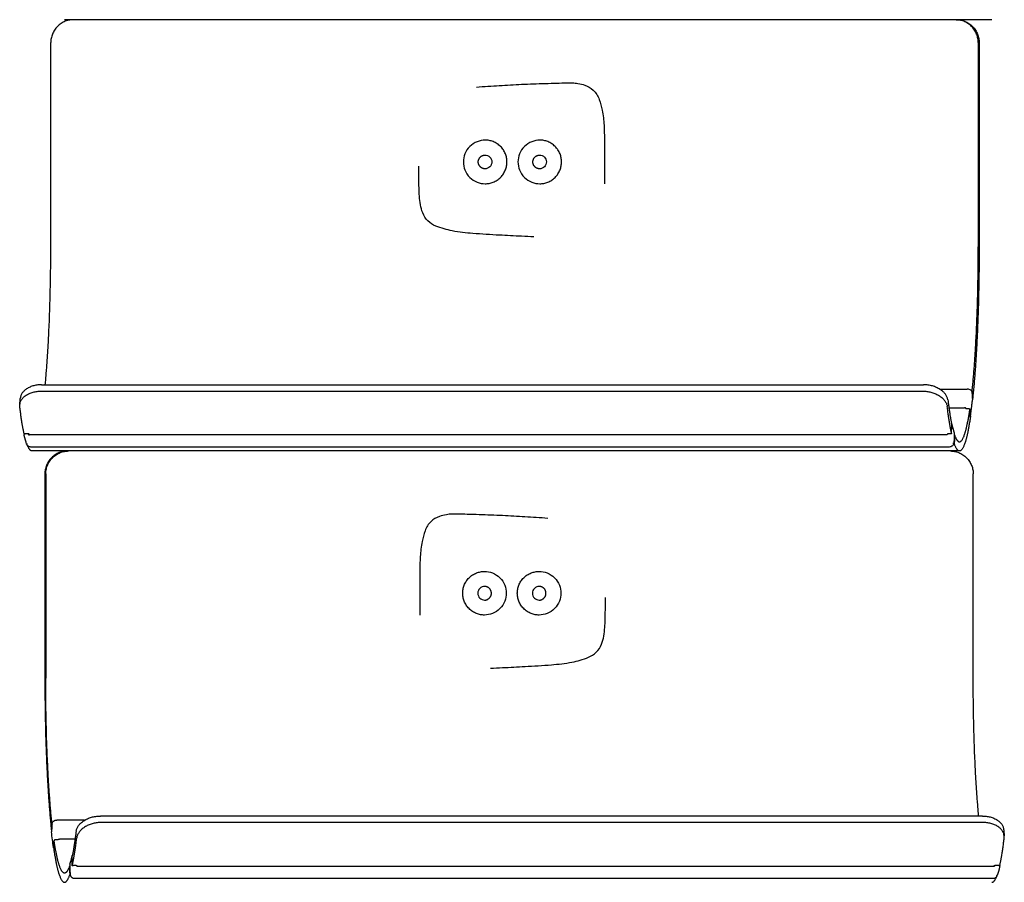
# Model space of a CAD drawing. Units: millimetres. Extents: x 3424 to 8607, y 889 to 3717.
# Drawn here: x 3424 to 3639, y 1680 to 1868 of the extents above; entities that cross this region are included whole.
import ezdxf

# ---------------------------------------------------------------- set-up
doc = ezdxf.new("R2010")
doc.units = ezdxf.units.MM
doc.layers.add('Make2D$Visibile$Curve', color=7, linetype='Continuous', true_color=0x000000)

msp = doc.modelspace()

# ---------------------------------------------------------------- linework, layer by layer
at = {"layer": 'Make2D$Visibile$Curve'}
for points, weights in [([(3435.77, 1867.83), (3430.8, 1867.83), (3430.8, 1862.83)], [1, 0.707106781187, 1]), ([(3632.86, 1862.83), (3632.86, 1867.83), (3627.88, 1867.83)], [1, 0.707106781186, 1]), ([(3628.07, 1867.83), (3633.05, 1867.83), (3633.05, 1862.83)], [1, 0.707106781186, 1]), ([(3533.1, 1838.98), (3533.1, 1838.98), (3533.09, 1838.98)], [0.874939702159, 0.874949724581, 0.8749597517]), ([(3429.6, 1788.28), (3430.8, 1800.73), (3430.8, 1818.33)], [0.924600855365, 0.888384244384, 1]), ([(3631.53, 1786.96), (3632.86, 1799.6), (3632.86, 1818.33)], [0.929166288288, 0.882076654457, 1]), ([(3633.05, 1818.33), (3633.05, 1798.62), (3631.64, 1785.37)], [1, 0.881528978191, 0.929607248268]), ([(3630.44, 1787.39), (3630.43, 1787.39), (3630.43, 1787.34)], [0.842707040403, 0.858894264275, 1]), ([(3626.24, 1784.95), (3626.63, 1781.7), (3627.1, 1779.55)], [0.968488657709, 0.94058699634, 0.927440797862]), ([(3631.19, 1781.62), (3631.4, 1783.17), (3631.6, 1784.96)], [0.999865204165, 0.998114684135, 0.999865068238]), ([(3631.48, 1786.57), (3631.48, 1786.56), (3631.48, 1786.55)], [0.955252424903, 0.975592231765, 1]), ([(3425, 1777.55), (3424.48, 1779.89), (3424.04, 1783.53)], [0.926428948908, 0.939767773892, 0.969734108787]), ([(3627.03, 1777.67), (3626.53, 1779.98), (3626.1, 1783.53)], [0.927116369426, 0.940527917958, 0.969734108787]), ([(3629.87, 1783.18), (3629.86, 1783.18), (3629.85, 1783.26)], [0.865428131622, 0.833342193338, 1]), ([(3627.14, 1779.32), (3627.13, 1779.35), (3627.09, 1779.37)], [1, 0.87849203814, 0.857800236212]), ([(3425.19, 1777.52), (3425.01, 1777.52), (3425.01, 1777.45)], [1, 0.728004414755, 0.961186777624]), ([(3425.01, 1777.45), (3425.01, 1777.45), (3425.01, 1777.45)], [0.961186777624, 0.979102363484, 1]), ([(3426.03, 1777.36), (3426.01, 1777.45), (3425.99, 1777.55)], [0.999661828643, 0.99981604024, 1]), ([(3426.2, 1777.46), (3426.19, 1777.46), (3426.18, 1777.33)], [0.882875673906, 0.772423043361, 1]), ([(3625.85, 1777.33), (3625.86, 1777.46), (3625.87, 1777.46)], [1, 0.772424309852, 0.882876387905]), ([(3625.87, 1777.46), (3625.87, 1777.46), (3625.88, 1777.44)], [0.882876387905, 0.921147049554, 1]), ([(3626.09, 1777.43), (3626.09, 1777.42), (3626.09, 1777.4)], [0.999783565905, 0.999760875107, 0.999738743251]), ([(3627.69, 1777.33), (3628.22, 1775.83), (3628.77, 1775.83)], [0.91684383299, 0.912579391193, 0.924617775332]), ([(3426.71, 1773.83), (3426.13, 1773.83), (3425.57, 1775.44)], [0.924617775332, 0.912403902518, 0.916971626547]), ([(3628.77, 1773.83), (3628.19, 1773.83), (3627.63, 1775.44)], [0.924617775332, 0.912403902519, 0.916971626547]), ([(3434.49, 1773.83), (3429.51, 1773.83), (3429.51, 1768.83)], [1, 0.707106781186, 1]), ([(3429.7, 1768.83), (3429.7, 1773.83), (3434.68, 1773.83)], [1, 0.707106781186, 1]), ([(3626.78, 1773.83), (3631.76, 1773.83), (3631.76, 1768.83)], [1, 0.707106781187, 1]), ([(3529.52, 1744.99), (3529.52, 1744.99), (3529.52, 1744.99)], [0.874939702159, 0.874949724581, 0.8749597517]), ([(3429.51, 1724.33), (3429.51, 1704.62), (3430.91, 1691.37)], [1, 0.881528978191, 0.929607248268]), ([(3431.03, 1692.96), (3429.7, 1705.6), (3429.7, 1724.33)], [0.929166288288, 0.882076654457, 1]), ([(3632.96, 1694.28), (3631.76, 1706.73), (3631.76, 1724.33)], [0.924600855365, 0.888384244384, 1]), ([(3431.08, 1692.57), (3431.07, 1692.56), (3431.07, 1692.56)], [0.99514085123, 0.997549930638, 1]), ([(3431.07, 1692.56), (3431.07, 1692.56), (3431.07, 1692.55)], [0.982133132501, 0.990776082743, 1]), ([(3432.12, 1693.39), (3432.12, 1693.39), (3432.12, 1693.39)], [0.841152524838, 0.84167675589, 0.842707040403]), ([(3432.12, 1693.39), (3432.12, 1693.39), (3432.13, 1693.34)], [0.842707040403, 0.858894264275, 1]), ([(3432.13, 1693.35), (3432.13, 1693.35), (3432.13, 1693.35)], [1, 0.999972728218, 0.999945461514]), ([(3430.96, 1690.97), (3430.95, 1690.91), (3430.96, 1690.86)], [1, 0.971166446867, 0.948009869046]), ([(3436.32, 1690.95), (3435.92, 1687.7), (3435.46, 1685.55)], [0.968488657709, 0.94058699634, 0.927440797862]), ([(3435.53, 1683.67), (3436.03, 1685.98), (3436.46, 1689.53)], [0.927116369426, 0.940527917958, 0.969734108787]), ([(3637.56, 1683.55), (3638.08, 1685.89), (3638.52, 1689.53)], [0.926428948908, 0.939767773892, 0.969734108787]), ([(3431.37, 1687.62), (3431.37, 1687.57), (3431.43, 1687.54)], [1, 0.8582078746, 0.853701321109]), ([(3434.87, 1683.33), (3434.34, 1681.83), (3433.79, 1681.83)], [0.91684383299, 0.912579391193, 0.924617775332]), ([(3435.49, 1683.45), (3435.5, 1683.52), (3435.7, 1683.52)], [1, 0.707106776848, 1]), ([(3436.47, 1683.43), (3436.47, 1683.42), (3436.47, 1683.4)], [0.999783565905, 0.999760875107, 0.999738743251]), ([(3636.35, 1683.44), (3636.35, 1683.46), (3636.36, 1683.46)], [1, 0.92112337248, 0.882853175148]), ([(3636.36, 1683.46), (3636.37, 1683.46), (3636.38, 1683.33)], [0.882853175148, 0.772446225231, 1]), ([(3636.53, 1683.41), (3636.55, 1683.48), (3636.57, 1683.55)], [0.999744176989, 0.999863953458, 1]), ([(3637.36, 1683.52), (3637.54, 1683.52), (3637.55, 1683.45)], [1, 0.728004414754, 0.961186777625]), ([(3637.55, 1683.45), (3637.55, 1683.45), (3637.55, 1683.45)], [0.961186777625, 0.979102363485, 1]), ([(3433.79, 1679.83), (3434.37, 1679.83), (3434.93, 1681.44)], [0.924617775332, 0.912403902519, 0.916971626547]), ([(3635.85, 1679.83), (3636.43, 1679.83), (3636.99, 1681.44)], [0.924617775332, 0.912403902518, 0.916971626547])]:
    msp.add_rational_spline(points, weights, degree=2, dxfattribs=at)
for points, degree in [([(3635.85, 1867.83), (3534.82, 1867.83), (3433.79, 1867.83)], 2), ([(3430.8, 1818.33), (3430.8, 1833.16), (3430.8, 1848), (3430.8, 1862.83)], 3), ([(3632.86, 1862.83), (3632.86, 1848), (3632.86, 1833.16), (3632.86, 1818.33)], 3), ([(3633.05, 1862.83), (3633.05, 1848), (3633.05, 1833.16), (3633.05, 1818.33)], 3), ([(3633.05, 1818.33), (3632.95, 1818.33), (3632.86, 1818.33)], 2), ([(3428.66, 1786.87), (3524.71, 1786.87), (3620.76, 1786.87)], 2), ([(3428.8, 1788.28), (3524.85, 1788.28), (3620.9, 1788.28)], 2), ([(3624.39, 1787.34), (3627.41, 1787.34), (3630.43, 1787.34)], 2), ([(3424.04, 1783.96), (3424.11, 1784.67), (3424.17, 1785.38)], 2), ([(3424.04, 1783.53), (3424.11, 1784.24), (3424.18, 1784.95)], 2), ([(3631.48, 1786.55), (3631.54, 1785.76), (3631.6, 1784.96)], 2), ([(3629.87, 1783.18), (3628.17, 1783.18), (3626.47, 1783.18)], 2), ([(3630.35, 1783.07), (3630.55, 1783.07), (3630.75, 1783.07)], 2), ([(3631.14, 1781.31), (3631.09, 1782.11), (3631.03, 1782.9)], 2), ([(3631.19, 1781.49), (3631.18, 1781.43), (3631.17, 1781.37), (3631.14, 1781.32)], 3), ([(3631.19, 1781.49), (3631.19, 1781.53), (3631.2, 1781.58), (3631.19, 1781.62)], 3), ([(3627.03, 1777.67), (3627.06, 1778.61), (3627.1, 1779.55)], 2), ([(3627.12, 1779.55), (3627.1, 1779.61), (3627.08, 1779.67), (3627.06, 1779.72)], 3), ([(3627.14, 1779.32), (3627.14, 1779.4), (3627.14, 1779.48), (3627.12, 1779.55)], 3), ([(3627.12, 1779.54), (3627.28, 1778.87), (3627.43, 1778.29), (3627.59, 1777.82)], 3), ([(3425.99, 1777.55), (3425.49, 1777.55), (3425, 1777.55)], 2), ([(3425.03, 1777.22), (3425.02, 1777.3), (3425.01, 1777.38), (3425.01, 1777.45)], 3), ([(3425.54, 1775.33), (3425.37, 1775.88), (3425.2, 1776.5), (3425.03, 1777.22)], 3), ([(3425.2, 1777.55), (3425.19, 1777.53), (3425.19, 1777.52)], 2), ([(3426.02, 1777.41), (3425.96, 1777.41), (3425.9, 1777.41)], 2), ([(3426.2, 1777.46), (3526.04, 1777.46), (3625.87, 1777.46)], 2), ([(3625.88, 1777.44), (3625.87, 1777.44), (3625.86, 1777.44)], 2), ([(3626.76, 1777.55), (3626.56, 1777.55), (3626.36, 1777.55)], 2), ([(3627.63, 1777.51), (3627.59, 1776.58), (3627.56, 1775.64)], 2), ([(3627.59, 1777.82), (3627.62, 1777.72), (3627.63, 1777.62), (3627.63, 1777.51)], 3), ([(3627.69, 1777.33), (3627.66, 1776.38), (3627.63, 1775.44)], 2), ([(3626.53, 1774.7), (3526.5, 1774.7), (3426.46, 1774.7)], 2), ([(3628.77, 1773.83), (3527.74, 1773.83), (3426.71, 1773.83)], 2), ([(3429.51, 1768.83), (3429.51, 1754), (3429.51, 1739.16), (3429.51, 1724.33)], 3), ([(3429.7, 1768.83), (3429.7, 1754), (3429.7, 1739.16), (3429.7, 1724.33)], 3), ([(3631.76, 1724.33), (3631.76, 1739.16), (3631.76, 1754), (3631.76, 1768.83)], 3), ([(3429.7, 1724.33), (3429.61, 1724.33), (3429.51, 1724.33)], 2), ([(3431.03, 1692.96), (3430.97, 1692.17), (3430.91, 1691.37)], 2), ([(3431.07, 1692.56), (3431.02, 1691.76), (3430.96, 1690.97)], 2), ([(3431.07, 1692.55), (3431.02, 1691.76), (3430.96, 1690.96)], 2), ([(3438.18, 1693.35), (3435.16, 1693.35), (3432.13, 1693.35)], 2), ([(3438.16, 1693.34), (3435.15, 1693.34), (3432.13, 1693.34)], 2), ([(3633.76, 1694.28), (3537.71, 1694.28), (3441.66, 1694.28)], 2), ([(3633.9, 1692.87), (3537.85, 1692.87), (3441.79, 1692.87)], 2), ([(3430.96, 1690.96), (3430.96, 1690.92), (3430.96, 1690.88), (3430.96, 1690.84)], 3), ([(3431.37, 1687.49), (3431.23, 1688.53), (3431.09, 1689.65), (3430.96, 1690.84)], 3), ([(3638.38, 1691.38), (3638.45, 1690.67), (3638.52, 1689.96)], 2), ([(3638.52, 1689.53), (3638.45, 1690.24), (3638.38, 1690.95)], 2), ([(3431.41, 1687.31), (3431.47, 1688.11), (3431.53, 1688.9)], 2), ([(3432.2, 1689.07), (3432.01, 1689.07), (3431.81, 1689.07)], 2), ([(3436.1, 1689.26), (3434.4, 1689.26), (3432.7, 1689.26)], 2), ([(3431.37, 1687.49), (3431.36, 1687.53), (3431.36, 1687.58), (3431.37, 1687.62)], 3), ([(3434.97, 1683.82), (3435.13, 1684.29), (3435.28, 1684.87), (3435.44, 1685.54)], 3), ([(3435.42, 1685.32), (3435.42, 1685.4), (3435.42, 1685.48), (3435.44, 1685.55)], 3), ([(3435.49, 1683.45), (3435.45, 1684.39), (3435.42, 1685.32)], 2), ([(3435.44, 1685.55), (3435.45, 1685.61), (3435.47, 1685.67), (3435.5, 1685.72)], 3), ([(3435.5, 1684.38), (3435.49, 1684.37), (3435.47, 1684.36), (3435.45, 1684.36)], 3), ([(3435.53, 1683.67), (3435.5, 1684.61), (3435.46, 1685.55)], 2), ([(3434.87, 1683.33), (3434.9, 1682.38), (3434.93, 1681.44)], 2), ([(3434.97, 1683.82), (3434.94, 1683.72), (3434.93, 1683.62), (3434.93, 1683.51)], 3), ([(3434.93, 1683.51), (3434.96, 1682.58), (3435, 1681.64)], 2), ([(3435.7, 1683.52), (3435.7, 1683.54), (3435.7, 1683.56)], 2), ([(3435.8, 1683.55), (3436, 1683.55), (3436.2, 1683.55)], 2), ([(3436.71, 1683.33), (3536.54, 1683.33), (3636.38, 1683.33)], 2), ([(3636.37, 1683.44), (3636.36, 1683.44), (3636.36, 1683.44), (3636.35, 1683.44)], 3), ([(3636.57, 1683.55), (3637.06, 1683.55), (3637.56, 1683.55)], 2), ([(3637.52, 1683.22), (3637.36, 1682.5), (3637.19, 1681.88), (3637.01, 1681.33)], 3), ([(3637.36, 1683.55), (3637.36, 1683.53), (3637.36, 1683.52)], 2), ([(3637.55, 1683.45), (3637.55, 1683.38), (3637.54, 1683.3), (3637.52, 1683.22)], 3), ([(3436.03, 1680.7), (3536.06, 1680.7), (3636.09, 1680.7)], 2)]:
    msp.add_open_spline(points, degree=degree, dxfattribs=at)
for points, knots in [([(3523.54, 1853.14), (3525.16, 1853.27), (3526.95, 1853.38), (3530.13, 1853.57), (3531.76, 1853.67), (3535.08, 1853.83), (3536.78, 1853.89), (3539.35, 1853.96), (3540.21, 1853.99), (3541.76, 1854.03), (3542.44, 1854.05), (3543.57, 1854.08), (3544.01, 1854.08), (3544.86, 1854.05), (3545.25, 1854.01), (3546.15, 1853.86), (3546.67, 1853.72), (3547.83, 1853.31), (3548.44, 1852.97), (3549.58, 1851.91), (3549.98, 1851.2), (3550.57, 1849.7), (3550.77, 1848.88), (3551.14, 1847.01), (3551.27, 1845.93), (3551.36, 1844.25), (3551.38, 1843.7), (3551.4, 1842.51), (3551.41, 1841.87), (3551.42, 1839.89), (3551.42, 1838.54), (3551.42, 1837.2), (3551.42, 1835.85), (3551.42, 1834.5), (3551.41, 1832.8), (3551.41, 1832.43), (3551.4, 1832.05)], [96.742563, 96.742563, 96.742563, 96.742563, 101.803446, 101.803446, 107.099686, 107.099686, 112.632332, 112.632332, 115.451242, 115.451242, 117.659836, 117.659836, 119.120046, 119.120046, 120.400256, 120.400256, 122.096819, 122.096819, 124.375623, 124.375623, 127.073692, 127.073692, 129.632524, 129.632524, 133.312086, 133.312086, 135.130703, 135.130703, 137.210384, 137.210384, 141.613479, 141.613479, 141.613479, 145.935547, 145.935547, 147.098264, 147.098264, 147.098264, 147.098264]), ([(3525.43, 1841.58), (3524.83, 1841.58), (3524.24, 1841.46), (3523.68, 1841.24), (3523.08, 1841), (3522.53, 1840.64), (3522.07, 1840.19), (3521.61, 1839.73), (3521.25, 1839.18), (3521.02, 1838.58), (3520.79, 1838.02), (3520.68, 1837.43), (3520.68, 1836.83)], [0, 0, 0, 0, 1.801289, 1.801289, 1.801289, 3.754878, 3.754878, 3.754878, 5.708274, 5.708274, 5.708274, 7.509146, 7.509146, 7.509146, 7.509146]), ([(3537.33, 1841.58), (3536.73, 1841.58), (3536.13, 1841.46), (3535.58, 1841.24), (3534.97, 1841), (3534.43, 1840.64), (3533.97, 1840.19), (3533.51, 1839.73), (3533.15, 1839.18), (3532.91, 1838.58), (3532.69, 1838.02), (3532.58, 1837.43), (3532.58, 1836.83)], [0, 0, 0, 0, 1.801289, 1.801289, 1.801289, 3.754878, 3.754878, 3.754878, 5.708274, 5.708274, 5.708274, 7.509146, 7.509146, 7.509146, 7.509146]), ([(3525.39, 1838.33), (3525.78, 1838.33), (3526.17, 1838.17), (3526.45, 1837.89), (3526.72, 1837.61), (3526.89, 1837.22), (3526.88, 1836.83)], [0, 0, 0, 0, 1.208357, 1.208357, 1.208357, 2.417639, 2.417639, 2.417639, 2.417639]), ([(3537.28, 1838.33), (3537.67, 1838.33), (3538.06, 1838.17), (3538.34, 1837.89), (3538.62, 1837.61), (3538.78, 1837.22), (3538.78, 1836.83)], [0, 0, 0, 0, 1.208357, 1.208357, 1.208357, 2.417639, 2.417639, 2.417639, 2.417639]), ([(3520.68, 1836.83), (3520.68, 1836.23), (3520.79, 1835.64), (3521.02, 1835.08), (3521.25, 1834.48), (3521.61, 1833.93), (3522.07, 1833.47), (3522.53, 1833.01), (3523.08, 1832.65), (3523.68, 1832.41), (3524.24, 1832.19), (3524.83, 1832.08), (3525.43, 1832.08)], [0, 0, 0, 0, 1.800872, 1.800872, 1.800872, 3.754268, 3.754268, 3.754268, 5.707857, 5.707857, 5.707857, 7.509146, 7.509146, 7.509146, 7.509146]), ([(3526.88, 1836.83), (3526.89, 1836.43), (3526.72, 1836.04), (3526.45, 1835.77), (3526.17, 1835.49), (3525.78, 1835.33), (3525.39, 1835.33)], [0, 0, 0, 0, 1.20907, 1.20907, 1.20907, 2.417538, 2.417538, 2.417538, 2.417538]), ([(3532.58, 1836.83), (3532.58, 1836.23), (3532.69, 1835.64), (3532.91, 1835.08), (3533.15, 1834.48), (3533.51, 1833.93), (3533.97, 1833.47), (3534.43, 1833.01), (3534.97, 1832.65), (3535.58, 1832.41), (3536.13, 1832.19), (3536.73, 1832.08), (3537.33, 1832.08)], [0, 0, 0, 0, 1.800872, 1.800872, 1.800872, 3.754268, 3.754268, 3.754268, 5.707857, 5.707857, 5.707857, 7.509146, 7.509146, 7.509146, 7.509146]), ([(3538.78, 1836.83), (3538.78, 1836.43), (3538.62, 1836.04), (3538.34, 1835.77), (3538.06, 1835.49), (3537.67, 1835.33), (3537.28, 1835.33)], [0, 0, 0, 0, 1.20907, 1.20907, 1.20907, 2.417538, 2.417538, 2.417538, 2.417538]), ([(3536.02, 1820.51), (3535.14, 1820.54), (3534.26, 1820.58), (3531.76, 1820.69), (3530.13, 1820.78), (3526.7, 1820.96), (3524.57, 1821.08), (3521.26, 1821.36), (3519.76, 1821.51), (3517.67, 1821.92), (3517.07, 1822.07), (3515.9, 1822.4), (3515.23, 1822.62), (3514.05, 1823.13), (3513.46, 1823.47), (3512.45, 1824.46), (3512.09, 1825.05), (3511.37, 1826.84), (3511.2, 1828.15), (3511.07, 1829.96), (3511.05, 1830.58), (3511.01, 1831.85), (3511, 1832.51), (3510.99, 1834.08), (3510.99, 1834.99), (3510.99, 1835.9)], [172.747656, 172.747656, 172.747656, 172.747656, 175.560479, 175.560479, 180.774122, 180.774122, 186.57087, 186.57087, 191.404174, 191.404174, 193.373536, 193.373536, 195.313783, 195.313783, 197.485079, 197.485079, 199.736349, 199.736349, 203.586608, 203.586608, 205.588167, 205.588167, 207.705601, 207.705601, 210.654782, 210.654782, 210.654782, 210.654782]), ([(3424.04, 1783.96), (3424.04, 1784), (3424.06, 1784.13), (3424.11, 1784.36), (3424.21, 1784.64), (3424.37, 1784.93), (3424.56, 1785.21), (3424.8, 1785.48), (3425.08, 1785.73), (3425.4, 1785.97), (3425.75, 1786.18), (3426.13, 1786.37), (3426.53, 1786.52), (3426.95, 1786.65), (3427.38, 1786.75), (3427.81, 1786.82), (3428.23, 1786.86), (3428.52, 1786.87), (3428.66, 1786.87)], [-7.178416, -7.178416, -7.178416, -7.178416, -6.997423, -6.547024, -6.085963, -5.6158, -5.138308, -4.655448, -4.169334, -3.68218, -3.196246, -2.713772, -2.236915, -1.767689, -1.307916, -0.859192, -0.422859, 0, 0, 0, 0]), ([(3428.8, 1788.28), (3428.66, 1788.28), (3428.37, 1788.27), (3427.94, 1788.23), (3427.51, 1788.16), (3427.09, 1788.07), (3426.67, 1787.94), (3426.27, 1787.78), (3425.89, 1787.59), (3425.54, 1787.38), (3425.22, 1787.15), (3424.94, 1786.89), (3424.7, 1786.62), (3424.5, 1786.34), (3424.35, 1786.06), (3424.24, 1785.78), (3424.19, 1785.55), (3424.18, 1785.42), (3424.17, 1785.38)], [0, 0, 0, 0, 0.422859, 0.859192, 1.307916, 1.767689, 2.236915, 2.713774, 3.19625, 3.68219, 4.169357, 4.655495, 5.138394, 5.615949, 6.086203, 6.547388, 6.99795, 7.17902, 7.17902, 7.17902, 7.17902]), ([(3620.76, 1786.87), (3620.9, 1786.87), (3621.19, 1786.86), (3621.63, 1786.82), (3622.07, 1786.75), (3622.51, 1786.65), (3622.96, 1786.52), (3623.39, 1786.37), (3623.81, 1786.18), (3624.2, 1785.97), (3624.57, 1785.73), (3624.9, 1785.48), (3625.2, 1785.21), (3625.46, 1784.93), (3625.67, 1784.64), (3625.84, 1784.36), (3625.97, 1784.07), (3626.06, 1783.8), (3626.09, 1783.62), (3626.1, 1783.53)], [0, 0, 0, 0, 0.422859, 0.859192, 1.307916, 1.767689, 2.236915, 2.713772, 3.196246, 3.68218, 4.169334, 4.655448, 5.138308, 5.6158, 6.085963, 6.547024, 6.997423, 7.435833, 7.861157, 7.861157, 7.861157, 7.861157]), ([(3626.24, 1784.95), (3626.23, 1785.04), (3626.19, 1785.22), (3626.1, 1785.49), (3625.98, 1785.78), (3625.81, 1786.06), (3625.59, 1786.34), (3625.34, 1786.62), (3625.04, 1786.89), (3624.71, 1787.15), (3624.34, 1787.38), (3623.94, 1787.59), (3623.53, 1787.78), (3623.09, 1787.94), (3622.65, 1788.07), (3622.2, 1788.16), (3621.76, 1788.23), (3621.33, 1788.27), (3621.04, 1788.28), (3620.9, 1788.28)], [-7.862125, -7.862125, -7.862125, -7.862125, -7.436561, -6.99795, -6.547388, -6.086203, -5.615949, -5.138394, -4.655495, -4.169357, -3.68219, -3.19625, -2.713774, -2.236915, -1.767689, -1.307916, -0.859192, -0.422859, 0, 0, 0, 0]), ([(3630.44, 1787.39), (3630.56, 1787.39), (3630.69, 1787.37), (3630.8, 1787.34), (3630.93, 1787.3), (3631.05, 1787.24), (3631.15, 1787.16), (3631.25, 1787.08), (3631.34, 1786.98), (3631.39, 1786.87), (3631.44, 1786.78), (3631.48, 1786.67), (3631.48, 1786.57)], [0, 0, 0, 0, 0.368367, 0.368367, 0.368367, 0.771901, 0.771901, 0.771901, 1.183254, 1.183254, 1.183254, 1.544001, 1.544001, 1.544001, 1.544001]), ([(3631.53, 1786.96), (3631.53, 1786.96), (3631.52, 1786.94), (3631.52, 1786.93), (3631.51, 1786.91), (3631.5, 1786.89), (3631.49, 1786.87), (3631.47, 1786.86), (3631.46, 1786.84), (3631.44, 1786.83), (3631.43, 1786.82), (3631.42, 1786.82)], [-0.4718892, -0.4718892, -0.4718892, -0.4718892, -0.4464239, -0.4201499, -0.393134, -0.3654587, -0.3372219, -0.3085347, -0.2795201, -0.2503096, -0.2317262, -0.2317262, -0.2317262, -0.2317262]), ([(3631.58, 1785.25), (3631.58, 1785.26), (3631.59, 1785.27), (3631.61, 1785.28), (3631.62, 1785.3), (3631.63, 1785.32), (3631.64, 1785.33), (3631.64, 1785.35), (3631.64, 1785.36), (3631.64, 1785.37)], [0.2892647, 0.2892647, 0.2892647, 0.2892647, 0.3085091, 0.3371895, 0.365419, 0.3930864, 0.4200941, 0.4463598, 0.4718169, 0.4718169, 0.4718169, 0.4718169]), ([(3424.04, 1783.53), (3424.03, 1783.62), (3424.02, 1783.76), (3424.03, 1783.9), (3424.04, 1783.96)], [-7.8611568, -7.8611568, -7.8611568, -7.8611568, -7.4358326, -7.1784156, -7.1784156, -7.1784156, -7.1784156]), ([(3630.22, 1783.09), (3630.2, 1783.11), (3630.14, 1783.18), (3630.01, 1783.24), (3629.9, 1783.26), (3629.85, 1783.26)], [0.1957656, 0.1957656, 0.1957656, 0.1957656, 0.3143434, 0.4777545, 0.6285423, 0.6285423, 0.6285423, 0.6285423]), ([(3630.08, 1783.24), (3630.08, 1783.23), (3630.08, 1783.22), (3630.08, 1783.21), (3630.08, 1783.19), (3630.09, 1783.18), (3630.1, 1783.16), (3630.11, 1783.15), (3630.12, 1783.13), (3630.14, 1783.12), (3630.16, 1783.11), (3630.18, 1783.1), (3630.2, 1783.09), (3630.23, 1783.08), (3630.25, 1783.08), (3630.28, 1783.07), (3630.3, 1783.07), (3630.33, 1783.07), (3630.35, 1783.07), (3630.35, 1783.07)], [-0.4714684, -0.4714684, -0.4714684, -0.4714684, -0.446058, -0.4198376, -0.392873, -0.3652456, -0.3370522, -0.3084035, -0.2794219, -0.2502389, -0.2209912, -0.1918175, -0.162854, -0.134231, -0.1060694, -0.0784783, -0.0515524, -0.0253716, 0, 0, 0, 0]), ([(3630.75, 1783.07), (3630.76, 1783.07), (3630.78, 1783.07), (3630.8, 1783.07), (3630.83, 1783.06), (3630.85, 1783.06), (3630.88, 1783.05), (3630.9, 1783.04), (3630.93, 1783.03), (3630.95, 1783.02), (3630.97, 1783.01), (3630.98, 1783), (3631, 1782.99), (3631.01, 1782.97), (3631.02, 1782.96), (3631.02, 1782.94), (3631.03, 1782.93), (3631.03, 1782.91), (3631.03, 1782.91), (3631.03, 1782.9)], [0, 0, 0, 0, 0.0253716, 0.0515524, 0.0784783, 0.1060696, 0.1342314, 0.1628551, 0.19182, 0.2209961, 0.2502475, 0.2794362, 0.3084256, 0.3370846, 0.3652908, 0.3929336, 0.419916, 0.4461562, 0.4715879, 0.4715879, 0.4715879, 0.4715879]), ([(3631.14, 1781.31), (3631.14, 1781.31), (3631.15, 1781.32), (3631.14, 1781.34), (3631.14, 1781.35), (3631.13, 1781.37), (3631.13, 1781.38), (3631.11, 1781.4), (3631.1, 1781.41), (3631.08, 1781.42), (3631.06, 1781.43), (3631.04, 1781.44), (3631.02, 1781.45), (3631, 1781.46), (3630.97, 1781.47), (3630.95, 1781.47), (3630.92, 1781.48), (3630.89, 1781.48), (3630.88, 1781.48), (3630.87, 1781.48)], [-0.4715423, -0.4715423, -0.4715423, -0.4715423, -0.4461158, -0.419881, -0.3929038, -0.3652659, -0.3370644, -0.3084096, -0.279424, -0.2502386, -0.2209898, -0.1918158, -0.1628525, -0.1342299, -0.1060688, -0.078478, -0.0515523, -0.0253716, 0, 0, 0, 0]), ([(3627.09, 1779.53), (3627.09, 1779.53), (3627.1, 1779.53), (3627.1, 1779.54), (3627.1, 1779.55), (3627.1, 1779.55)], [0.4112296, 0.4112296, 0.4112296, 0.4112296, 0.419916, 0.44615618, 0.47158795, 0.47158795, 0.47158795, 0.47158795]), ([(3425.83, 1777.55), (3425.85, 1777.51), (3425.9, 1777.43), (3426.03, 1777.35), (3426.13, 1777.33), (3426.18, 1777.33)], [0.1714177, 0.1714177, 0.1714177, 0.1714177, 0.3143444, 0.4777551, 0.6285429, 0.6285429, 0.6285429, 0.6285429]), ([(3626.21, 1777.53), (3626.19, 1777.5), (3626.13, 1777.43), (3626.01, 1777.35), (3625.9, 1777.33), (3625.85, 1777.33)], [0.1899605, 0.1899605, 0.1899605, 0.1899605, 0.3143444, 0.4777551, 0.6285429, 0.6285429, 0.6285429, 0.6285429]), ([(3626.36, 1777.55), (3626.35, 1777.55), (3626.33, 1777.55), (3626.31, 1777.55), (3626.28, 1777.55), (3626.26, 1777.54), (3626.23, 1777.54), (3626.21, 1777.53), (3626.18, 1777.53), (3626.16, 1777.52), (3626.15, 1777.51), (3626.13, 1777.5), (3626.12, 1777.49), (3626.1, 1777.48), (3626.1, 1777.47), (3626.09, 1777.46), (3626.09, 1777.45), (3626.08, 1777.44), (3626.09, 1777.43), (3626.09, 1777.43)], [0, 0, 0, 0, 0.0253716, 0.0515523, 0.078478, 0.1060687, 0.1342295, 0.1628515, 0.1918135, 0.2209853, 0.2502307, 0.279411, 0.3083895, 0.3370349, 0.3652248, 0.3928485, 0.4198095, 0.4460263, 0.4714333, 0.4714333, 0.4714333, 0.4714333]), ([(3627.03, 1777.67), (3627.03, 1777.67), (3627.03, 1777.66), (3627.03, 1777.65), (3627.03, 1777.64), (3627.02, 1777.63), (3627.01, 1777.62), (3627, 1777.61), (3626.99, 1777.6), (3626.97, 1777.59), (3626.95, 1777.58), (3626.93, 1777.57), (3626.91, 1777.57), (3626.88, 1777.56), (3626.86, 1777.56), (3626.83, 1777.55), (3626.81, 1777.55), (3626.78, 1777.55), (3626.76, 1777.55), (3626.76, 1777.55)], [-0.4715423, -0.4715423, -0.4715423, -0.4715423, -0.4461158, -0.419881, -0.3929038, -0.3652659, -0.3370644, -0.3084096, -0.279424, -0.2502386, -0.2209898, -0.1918158, -0.1628525, -0.1342299, -0.1060688, -0.078478, -0.0515523, -0.0253716, 0, 0, 0, 0]), ([(3627.69, 1777.33), (3627.69, 1777.33), (3627.69, 1777.33), (3627.68, 1777.34), (3627.68, 1777.35), (3627.66, 1777.35), (3627.65, 1777.36), (3627.64, 1777.37), (3627.63, 1777.37), (3627.62, 1777.37)], [-0.4718892, -0.4718892, -0.4718892, -0.4718892, -0.4464239, -0.4201499, -0.393134, -0.3654587, -0.3372219, -0.3085347, -0.2894324, -0.2894324, -0.2894324, -0.2894324]), ([(3426.46, 1774.7), (3426.34, 1774.7), (3426.07, 1774.74), (3425.74, 1774.96), (3425.59, 1775.19), (3425.55, 1775.32), (3425.54, 1775.33)], [0, 0, 0, 0, 0.3068351, 0.6385049, 0.9685957, 0.9939641, 0.9939641, 0.9939641, 0.9939641]), ([(3627.56, 1775.64), (3627.56, 1775.52), (3627.5, 1775.28), (3627.27, 1774.96), (3626.93, 1774.74), (3626.66, 1774.7), (3626.53, 1774.7)], [0.014885, 0.014885, 0.014885, 0.014885, 0.302733, 0.632823, 0.964493, 1.271328, 1.271328, 1.271328, 1.271328]), ([(3627.3, 1775.52), (3627.31, 1775.52), (3627.33, 1775.52), (3627.35, 1775.52), (3627.38, 1775.52), (3627.41, 1775.52), (3627.43, 1775.52), (3627.46, 1775.51), (3627.48, 1775.51), (3627.51, 1775.5), (3627.53, 1775.5), (3627.55, 1775.49), (3627.57, 1775.48), (3627.58, 1775.48), (3627.6, 1775.47), (3627.61, 1775.46), (3627.62, 1775.46), (3627.62, 1775.45), (3627.63, 1775.44), (3627.63, 1775.44)], [0, 0, 0, 0, 0.0253716, 0.0515529, 0.0784799, 0.1060735, 0.1342394, 0.1628692, 0.1918425, 0.2210298, 0.2502952, 0.2795005, 0.3085091, 0.3371895, 0.365419, 0.3930864, 0.4200941, 0.4463598, 0.4718169, 0.4718169, 0.4718169, 0.4718169]), ([(3539.08, 1759.14), (3537.46, 1759.27), (3535.66, 1759.38), (3532.48, 1759.57), (3530.86, 1759.67), (3527.53, 1759.83), (3525.83, 1759.89), (3523.27, 1759.97), (3522.4, 1759.99), (3520.86, 1760.03), (3520.18, 1760.06), (3519.05, 1760.08), (3518.6, 1760.09), (3517.76, 1760.05), (3517.37, 1760.02), (3516.47, 1759.86), (3515.94, 1759.73), (3514.79, 1759.31), (3514.18, 1758.97), (3513.04, 1757.91), (3512.63, 1757.21), (3512.05, 1755.7), (3511.85, 1754.88), (3511.48, 1753.01), (3511.35, 1751.93), (3511.25, 1750.25), (3511.24, 1749.7), (3511.21, 1748.51), (3511.21, 1747.87), (3511.19, 1745.89), (3511.2, 1744.55), (3511.2, 1743.2), (3511.2, 1741.85), (3511.19, 1740.51), (3511.21, 1738.8), (3511.21, 1738.43), (3511.21, 1738.05)], [96.742563, 96.742563, 96.742563, 96.742563, 101.803446, 101.803446, 107.099686, 107.099686, 112.632332, 112.632332, 115.451242, 115.451242, 117.659836, 117.659836, 119.120046, 119.120046, 120.400256, 120.400256, 122.096819, 122.096819, 124.375623, 124.375623, 127.073692, 127.073692, 129.632524, 129.632524, 133.312086, 133.312086, 135.130703, 135.130703, 137.210384, 137.210384, 141.613479, 141.613479, 141.613479, 145.935547, 145.935547, 147.098264, 147.098264, 147.098264, 147.098264]), ([(3525.29, 1747.58), (3525.89, 1747.58), (3526.48, 1747.47), (3527.04, 1747.25), (3527.64, 1747.01), (3528.19, 1746.65), (3528.65, 1746.19), (3529.11, 1745.73), (3529.47, 1745.18), (3529.71, 1744.58), (3529.93, 1744.02), (3530.04, 1743.43), (3530.04, 1742.83)], [0, 0, 0, 0, 1.801289, 1.801289, 1.801289, 3.754878, 3.754878, 3.754878, 5.708274, 5.708274, 5.708274, 7.509146, 7.509146, 7.509146, 7.509146]), ([(3537.18, 1747.58), (3537.78, 1747.58), (3538.38, 1747.47), (3538.93, 1747.25), (3539.54, 1747.01), (3540.08, 1746.65), (3540.54, 1746.19), (3541, 1745.73), (3541.36, 1745.18), (3541.6, 1744.58), (3541.82, 1744.02), (3541.93, 1743.43), (3541.93, 1742.83)], [0, 0, 0, 0, 1.801289, 1.801289, 1.801289, 3.754878, 3.754878, 3.754878, 5.708274, 5.708274, 5.708274, 7.509146, 7.509146, 7.509146, 7.509146]), ([(3525.34, 1744.33), (3524.94, 1744.33), (3524.55, 1744.17), (3524.27, 1743.89), (3524, 1743.61), (3523.83, 1743.22), (3523.84, 1742.83)], [0, 0, 0, 0, 1.208357, 1.208357, 1.208357, 2.417639, 2.417639, 2.417639, 2.417639]), ([(3537.23, 1744.33), (3536.84, 1744.33), (3536.45, 1744.17), (3536.17, 1743.89), (3535.89, 1743.61), (3535.73, 1743.22), (3535.73, 1742.83)], [0, 0, 0, 0, 1.208357, 1.208357, 1.208357, 2.417639, 2.417639, 2.417639, 2.417639]), ([(3523.84, 1742.83), (3523.83, 1742.44), (3524, 1742.04), (3524.27, 1741.77), (3524.55, 1741.49), (3524.94, 1741.33), (3525.34, 1741.33)], [0, 0, 0, 0, 1.20907, 1.20907, 1.20907, 2.417538, 2.417538, 2.417538, 2.417538]), ([(3530.04, 1742.83), (3530.04, 1742.23), (3529.93, 1741.64), (3529.71, 1741.08), (3529.47, 1740.48), (3529.11, 1739.93), (3528.65, 1739.47), (3528.19, 1739.01), (3527.64, 1738.65), (3527.04, 1738.41), (3526.48, 1738.19), (3525.89, 1738.08), (3525.29, 1738.08)], [0, 0, 0, 0, 1.800872, 1.800872, 1.800872, 3.754268, 3.754268, 3.754268, 5.707857, 5.707857, 5.707857, 7.509146, 7.509146, 7.509146, 7.509146]), ([(3526.6, 1726.51), (3527.48, 1726.54), (3528.36, 1726.58), (3530.86, 1726.69), (3532.49, 1726.78), (3535.92, 1726.97), (3538.05, 1727.09), (3541.36, 1727.36), (3542.85, 1727.52), (3544.94, 1727.93), (3545.54, 1728.07), (3546.72, 1728.4), (3547.38, 1728.62), (3548.56, 1729.14), (3549.15, 1729.48), (3550.17, 1730.46), (3550.52, 1731.05), (3551.24, 1732.84), (3551.41, 1734.16), (3551.54, 1735.96), (3551.57, 1736.58), (3551.6, 1737.86), (3551.61, 1738.51), (3551.63, 1740.08), (3551.63, 1740.99), (3551.63, 1741.91)], [172.747656, 172.747656, 172.747656, 172.747656, 175.560479, 175.560479, 180.774122, 180.774122, 186.57087, 186.57087, 191.404174, 191.404174, 193.373536, 193.373536, 195.313783, 195.313783, 197.485079, 197.485079, 199.736349, 199.736349, 203.586608, 203.586608, 205.588167, 205.588167, 207.705601, 207.705601, 210.654782, 210.654782, 210.654782, 210.654782]), ([(3535.73, 1742.83), (3535.73, 1742.44), (3535.89, 1742.04), (3536.17, 1741.77), (3536.45, 1741.49), (3536.84, 1741.33), (3537.23, 1741.33)], [0, 0, 0, 0, 1.20907, 1.20907, 1.20907, 2.417538, 2.417538, 2.417538, 2.417538]), ([(3541.93, 1742.83), (3541.93, 1742.23), (3541.82, 1741.64), (3541.6, 1741.08), (3541.36, 1740.48), (3541, 1739.93), (3540.54, 1739.47), (3540.08, 1739.01), (3539.54, 1738.65), (3538.93, 1738.41), (3538.38, 1738.19), (3537.78, 1738.08), (3537.18, 1738.08)], [0, 0, 0, 0, 1.800872, 1.800872, 1.800872, 3.754268, 3.754268, 3.754268, 5.707857, 5.707857, 5.707857, 7.509146, 7.509146, 7.509146, 7.509146]), ([(3431.03, 1692.96), (3431.03, 1692.96), (3431.03, 1692.94), (3431.04, 1692.93), (3431.05, 1692.91), (3431.06, 1692.89), (3431.07, 1692.87), (3431.09, 1692.86), (3431.1, 1692.84), (3431.12, 1692.83), (3431.13, 1692.82), (3431.14, 1692.82)], [-0.4718892, -0.4718892, -0.4718892, -0.4718892, -0.4464239, -0.4201499, -0.393134, -0.3654587, -0.3372219, -0.3085347, -0.2795201, -0.2503096, -0.2311666, -0.2311666, -0.2311666, -0.2311666]), ([(3431.07, 1692.57), (3431.08, 1692.67), (3431.11, 1692.78), (3431.16, 1692.87), (3431.22, 1692.98), (3431.31, 1693.08), (3431.41, 1693.16), (3431.51, 1693.24), (3431.63, 1693.3), (3431.76, 1693.34), (3431.87, 1693.37), (3432, 1693.39), (3432.12, 1693.39)], [0, 0, 0, 0, 0.360747, 0.360747, 0.360747, 0.7721, 0.7721, 0.7721, 1.175633, 1.175633, 1.175633, 1.544001, 1.544001, 1.544001, 1.544001]), ([(3436.32, 1690.95), (3436.33, 1691.04), (3436.37, 1691.22), (3436.45, 1691.49), (3436.58, 1691.78), (3436.75, 1692.06), (3436.97, 1692.34), (3437.22, 1692.62), (3437.52, 1692.89), (3437.85, 1693.15), (3438.22, 1693.38), (3438.61, 1693.59), (3439.03, 1693.78), (3439.47, 1693.94), (3439.91, 1694.07), (3440.35, 1694.16), (3440.8, 1694.23), (3441.23, 1694.27), (3441.52, 1694.28), (3441.66, 1694.28)], [-7.862125, -7.862125, -7.862125, -7.862125, -7.436561, -6.99795, -6.547388, -6.086203, -5.615949, -5.138394, -4.655495, -4.169357, -3.68219, -3.19625, -2.713774, -2.236915, -1.767689, -1.307916, -0.859192, -0.422859, 0, 0, 0, 0]), ([(3441.79, 1692.87), (3441.65, 1692.87), (3441.37, 1692.86), (3440.93, 1692.82), (3440.49, 1692.75), (3440.04, 1692.65), (3439.6, 1692.52), (3439.17, 1692.37), (3438.75, 1692.18), (3438.36, 1691.97), (3437.99, 1691.73), (3437.66, 1691.48), (3437.36, 1691.21), (3437.1, 1690.93), (3436.89, 1690.64), (3436.72, 1690.36), (3436.59, 1690.07), (3436.5, 1689.8), (3436.47, 1689.62), (3436.46, 1689.53)], [0, 0, 0, 0, 0.422859, 0.859192, 1.307916, 1.767689, 2.236915, 2.713772, 3.196246, 3.68218, 4.169334, 4.655448, 5.138308, 5.6158, 6.085963, 6.547024, 6.997423, 7.435833, 7.861157, 7.861157, 7.861157, 7.861157]), ([(3633.76, 1694.28), (3633.9, 1694.28), (3634.19, 1694.27), (3634.61, 1694.23), (3635.04, 1694.16), (3635.47, 1694.07), (3635.89, 1693.94), (3636.29, 1693.78), (3636.67, 1693.59), (3637.02, 1693.38), (3637.34, 1693.15), (3637.62, 1692.89), (3637.86, 1692.62), (3638.06, 1692.34), (3638.21, 1692.06), (3638.31, 1691.78), (3638.36, 1691.55), (3638.38, 1691.42), (3638.38, 1691.38)], [0, 0, 0, 0, 0.422859, 0.859192, 1.307916, 1.767689, 2.236915, 2.713774, 3.19625, 3.68219, 4.169357, 4.655495, 5.138394, 5.615949, 6.086203, 6.547388, 6.99795, 7.17902, 7.17902, 7.17902, 7.17902]), ([(3638.29, 1690.75), (3638.26, 1690.81), (3638.17, 1690.96), (3638, 1691.21), (3637.76, 1691.48), (3637.48, 1691.73), (3637.16, 1691.97), (3636.81, 1692.18), (3636.43, 1692.37), (3636.02, 1692.52), (3635.61, 1692.65), (3635.18, 1692.75), (3634.75, 1692.82), (3634.32, 1692.86), (3634.04, 1692.87), (3633.9, 1692.87)], [-5.909283, -5.909283, -5.909283, -5.909283, -5.6158, -5.138308, -4.655448, -4.169334, -3.68218, -3.196246, -2.713772, -2.236915, -1.767689, -1.307916, -0.859192, -0.422859, 0, 0, 0, 0]), ([(3430.98, 1691.25), (3430.98, 1691.26), (3430.97, 1691.27), (3430.95, 1691.28), (3430.94, 1691.3), (3430.93, 1691.32), (3430.92, 1691.33), (3430.92, 1691.35), (3430.91, 1691.36), (3430.91, 1691.37)], [0.2886474, 0.2886474, 0.2886474, 0.2886474, 0.3085091, 0.3371895, 0.365419, 0.3930864, 0.4200941, 0.4463598, 0.4718169, 0.4718169, 0.4718169, 0.4718169]), ([(3638.52, 1689.96), (3638.52, 1690), (3638.5, 1690.13), (3638.45, 1690.36), (3638.37, 1690.58), (3638.3, 1690.71), (3638.29, 1690.75)], [-7.178416, -7.178416, -7.178416, -7.178416, -6.997423, -6.547024, -6.085963, -5.909283, -5.909283, -5.909283, -5.909283]), ([(3431.81, 1689.07), (3431.8, 1689.07), (3431.78, 1689.07), (3431.76, 1689.07), (3431.73, 1689.06), (3431.7, 1689.06), (3431.68, 1689.05), (3431.66, 1689.04), (3431.63, 1689.03), (3431.61, 1689.02), (3431.59, 1689.01), (3431.58, 1689), (3431.56, 1688.99), (3431.55, 1688.97), (3431.54, 1688.96), (3431.54, 1688.94), (3431.53, 1688.93), (3431.53, 1688.91), (3431.53, 1688.91), (3431.53, 1688.9)], [0, 0, 0, 0, 0.0253716, 0.0515524, 0.0784783, 0.1060696, 0.1342314, 0.1628551, 0.19182, 0.2209961, 0.2502475, 0.2794362, 0.3084256, 0.3370846, 0.3652908, 0.3929336, 0.419916, 0.4461562, 0.4715879, 0.4715879, 0.4715879, 0.4715879]), ([(3432.48, 1689.24), (3432.48, 1689.23), (3432.48, 1689.22), (3432.48, 1689.21), (3432.48, 1689.19), (3432.47, 1689.18), (3432.46, 1689.16), (3432.45, 1689.15), (3432.44, 1689.13), (3432.42, 1689.12), (3432.4, 1689.11), (3432.38, 1689.1), (3432.36, 1689.09), (3432.33, 1689.08), (3432.31, 1689.08), (3432.28, 1689.07), (3432.26, 1689.07), (3432.23, 1689.07), (3432.21, 1689.07), (3432.2, 1689.07)], [-0.4714684, -0.4714684, -0.4714684, -0.4714684, -0.446058, -0.4198376, -0.392873, -0.3652456, -0.3370522, -0.3084035, -0.2794219, -0.2502389, -0.2209912, -0.1918175, -0.162854, -0.134231, -0.1060694, -0.0784783, -0.0515524, -0.0253716, 0, 0, 0, 0]), ([(3432.34, 1689.09), (3432.36, 1689.11), (3432.42, 1689.18), (3432.55, 1689.24), (3432.65, 1689.26), (3432.7, 1689.26)], [0.1960407, 0.1960407, 0.1960407, 0.1960407, 0.3143434, 0.4777545, 0.6285423, 0.6285423, 0.6285423, 0.6285423]), ([(3638.52, 1689.53), (3638.53, 1689.62), (3638.53, 1689.76), (3638.53, 1689.9), (3638.52, 1689.96)], [-7.8611568, -7.8611568, -7.8611568, -7.8611568, -7.4358326, -7.1784156, -7.1784156, -7.1784156, -7.1784156]), ([(3431.42, 1687.32), (3431.41, 1687.33), (3431.39, 1687.38), (3431.38, 1687.43), (3431.37, 1687.49)], [0.9531648, 0.9531648, 0.9531648, 0.9531648, 0.962514, 1.1233672, 1.1233672, 1.1233672, 1.1233672]), ([(3431.41, 1687.31), (3431.41, 1687.31), (3431.41, 1687.32), (3431.41, 1687.34), (3431.42, 1687.35), (3431.42, 1687.37), (3431.43, 1687.38), (3431.44, 1687.4), (3431.46, 1687.41), (3431.48, 1687.42), (3431.49, 1687.43), (3431.52, 1687.44), (3431.54, 1687.45), (3431.56, 1687.46), (3431.57, 1687.46), (3431.58, 1687.47)], [-0.4715423, -0.4715423, -0.4715423, -0.4715423, -0.4461158, -0.419881, -0.3929038, -0.3652659, -0.3370644, -0.3084096, -0.279424, -0.2502386, -0.2209898, -0.1918158, -0.1628525, -0.1342299, -0.1146406, -0.1146406, -0.1146406, -0.1146406]), ([(3435.46, 1685.53), (3435.46, 1685.53), (3435.46, 1685.53), (3435.46, 1685.54), (3435.46, 1685.55), (3435.46, 1685.55)], [0.40989958, 0.40989958, 0.40989958, 0.40989958, 0.419916, 0.44615618, 0.47158795, 0.47158795, 0.47158795, 0.47158795]), ([(3434.87, 1683.33), (3434.87, 1683.33), (3434.87, 1683.33), (3434.87, 1683.34), (3434.88, 1683.35), (3434.89, 1683.35), (3434.91, 1683.36), (3434.92, 1683.37), (3434.93, 1683.37), (3434.94, 1683.37)], [-0.4718892, -0.4718892, -0.4718892, -0.4718892, -0.4464239, -0.4201499, -0.393134, -0.3654587, -0.3372219, -0.3085347, -0.2885399, -0.2885399, -0.2885399, -0.2885399]), ([(3435.53, 1683.67), (3435.53, 1683.67), (3435.53, 1683.66), (3435.53, 1683.65), (3435.53, 1683.64), (3435.54, 1683.63), (3435.55, 1683.62), (3435.56, 1683.61), (3435.57, 1683.6), (3435.59, 1683.59), (3435.61, 1683.58), (3435.63, 1683.57), (3435.65, 1683.57), (3435.67, 1683.56), (3435.7, 1683.56), (3435.73, 1683.55), (3435.75, 1683.55), (3435.78, 1683.55), (3435.79, 1683.55), (3435.8, 1683.55)], [-0.4715423, -0.4715423, -0.4715423, -0.4715423, -0.4461158, -0.419881, -0.3929038, -0.3652659, -0.3370644, -0.3084096, -0.279424, -0.2502386, -0.2209898, -0.1918158, -0.1628525, -0.1342299, -0.1060688, -0.078478, -0.0515523, -0.0253716, 0, 0, 0, 0]), ([(3436.2, 1683.55), (3436.21, 1683.55), (3436.23, 1683.55), (3436.25, 1683.55), (3436.28, 1683.55), (3436.3, 1683.54), (3436.33, 1683.54), (3436.35, 1683.53), (3436.37, 1683.53), (3436.39, 1683.52), (3436.41, 1683.51), (3436.43, 1683.5), (3436.44, 1683.49), (3436.45, 1683.48), (3436.46, 1683.47), (3436.47, 1683.46), (3436.47, 1683.45), (3436.47, 1683.44), (3436.47, 1683.43), (3436.47, 1683.43)], [0, 0, 0, 0, 0.0253716, 0.0515523, 0.078478, 0.1060687, 0.1342295, 0.1628515, 0.1918135, 0.2209853, 0.2502307, 0.279411, 0.3083895, 0.3370349, 0.3652248, 0.3928485, 0.4198095, 0.4460263, 0.4714333, 0.4714333, 0.4714333, 0.4714333]), ([(3436.34, 1683.53), (3436.36, 1683.5), (3436.42, 1683.43), (3436.55, 1683.35), (3436.66, 1683.33), (3436.71, 1683.33)], [0.1902296, 0.1902296, 0.1902296, 0.1902296, 0.3143444, 0.4777551, 0.6285429, 0.6285429, 0.6285429, 0.6285429]), ([(3636.36, 1683.46), (3636.38, 1683.46), (3636.41, 1683.46), (3636.43, 1683.47), (3636.46, 1683.48), (3636.48, 1683.5), (3636.5, 1683.51), (3636.52, 1683.53), (3636.53, 1683.56), (3636.54, 1683.59)], [0, 0, 0, 0, 0.0809861, 0.0809861, 0.0809861, 0.1688888, 0.1688888, 0.1688888, 0.2863321, 0.2863321, 0.2863321, 0.2863321]), ([(3435.01, 1681.49), (3435.01, 1681.49), (3435, 1681.49), (3434.99, 1681.48), (3434.97, 1681.48), (3434.96, 1681.47), (3434.95, 1681.46), (3434.94, 1681.46), (3434.94, 1681.45), (3434.93, 1681.44), (3434.93, 1681.44)], [0.2692362, 0.2692362, 0.2692362, 0.2692362, 0.2795005, 0.3085091, 0.3371895, 0.365419, 0.3930864, 0.4200941, 0.4463598, 0.4718169, 0.4718169, 0.4718169, 0.4718169]), ([(3435, 1681.64), (3435, 1681.52), (3435.06, 1681.28), (3435.28, 1680.96), (3435.63, 1680.74), (3435.9, 1680.7), (3436.03, 1680.7)], [0.014885, 0.014885, 0.014885, 0.014885, 0.302733, 0.632823, 0.964493, 1.271328, 1.271328, 1.271328, 1.271328]), ([(3636.09, 1680.7), (3636.22, 1680.7), (3636.48, 1680.74), (3636.82, 1680.96), (3636.97, 1681.19), (3637.01, 1681.32), (3637.01, 1681.33)], [0, 0, 0, 0, 0.3068351, 0.6385049, 0.9685957, 0.9939641, 0.9939641, 0.9939641, 0.9939641])]:
    msp.add_open_spline(points, degree=3, knots=knots, dxfattribs=at)
for points, weights, knots in [([(3525.43, 1832.08), (3530.18, 1832.08), (3530.18, 1836.83), (3530.18, 1841.58), (3525.43, 1841.58)], [1, 0.707106781187, 1, 0.707106781187, 1], [7.461283, 7.461283, 7.461283, 14.922565, 14.922565, 22.383848, 22.383848, 22.383848]), ([(3537.33, 1832.08), (3542.07, 1832.08), (3542.07, 1836.83), (3542.07, 1841.58), (3537.33, 1841.58)], [1, 0.707106781187, 1, 0.707106781187, 1], [7.461283, 7.461283, 7.461283, 14.922565, 14.922565, 22.383848, 22.383848, 22.383848]), ([(3525.43, 1835.33), (3523.93, 1835.33), (3523.93, 1836.83), (3523.93, 1838.28), (3525.39, 1838.33)], [0.999865930306, 0.707173831383, 1, 0.713293801893, 0.987887345487], [2.356734, 2.356734, 2.356734, 4.712389, 4.712389, 7.018812, 7.018812, 7.018812]), ([(3537.32, 1835.33), (3535.83, 1835.33), (3535.83, 1836.83), (3535.83, 1838.28), (3537.28, 1838.33)], [0.999865930307, 0.707173831382, 1, 0.713293801893, 0.987887345487], [2.356734, 2.356734, 2.356734, 4.712389, 4.712389, 7.018812, 7.018812, 7.018812]), ([(3628.77, 1775.83), (3629.58, 1775.83), (3630.33, 1779.06), (3630.7, 1780.63), (3631.03, 1782.9)], [0.924617775332, 0.943098523476, 1, 0.971542710462, 0.952695027048], [143.582303, 143.582303, 143.582303, 161.282184, 161.282184, 170.134162, 170.134162, 170.134162]), ([(3631.14, 1781.31), (3630.79, 1778.89), (3630.41, 1777.22), (3629.62, 1773.83), (3628.77, 1773.83)], [0.952101291086, 0.971092668143, 1, 0.943098523476, 0.924617775332], [45.435425, 45.435425, 45.435425, 54.427395, 54.427395, 72.127275, 72.127275, 72.127275]), ([(3525.29, 1738.08), (3520.54, 1738.08), (3520.54, 1742.83), (3520.54, 1747.58), (3525.29, 1747.58)], [1, 0.707106781187, 1, 0.707106781187, 1], [7.461283, 7.461283, 7.461283, 14.922565, 14.922565, 22.383848, 22.383848, 22.383848]), ([(3537.18, 1738.08), (3532.44, 1738.08), (3532.44, 1742.83), (3532.44, 1747.58), (3537.18, 1747.58)], [1, 0.707106781187, 1, 0.707106781187, 1], [7.461283, 7.461283, 7.461283, 14.922565, 14.922565, 22.383848, 22.383848, 22.383848]), ([(3525.29, 1741.33), (3526.79, 1741.33), (3526.79, 1742.83), (3526.79, 1744.28), (3525.34, 1744.33)], [0.999865930307, 0.707173831382, 1, 0.713293801893, 0.987887345487], [2.356734, 2.356734, 2.356734, 4.712389, 4.712389, 7.018812, 7.018812, 7.018812]), ([(3537.19, 1741.33), (3538.68, 1741.33), (3538.68, 1742.83), (3538.68, 1744.28), (3537.23, 1744.33)], [0.999865930306, 0.707173831383, 1, 0.713293801893, 0.987887345487], [2.356734, 2.356734, 2.356734, 4.712389, 4.712389, 7.018812, 7.018812, 7.018812]), ([(3433.79, 1681.83), (3432.98, 1681.83), (3432.23, 1685.06), (3431.86, 1686.63), (3431.53, 1688.9)], [0.924617775332, 0.943098523476, 1, 0.971542710462, 0.952695027048], [143.582303, 143.582303, 143.582303, 161.282184, 161.282184, 170.134162, 170.134162, 170.134162]), ([(3431.41, 1687.31), (3431.76, 1684.89), (3432.15, 1683.22), (3432.94, 1679.83), (3433.79, 1679.83)], [0.952101291086, 0.971092668143, 1, 0.943098523476, 0.924617775332], [45.435425, 45.435425, 45.435425, 54.427395, 54.427395, 72.127275, 72.127275, 72.127275])]:
    msp.add_rational_spline(points, weights, degree=2, knots=knots, dxfattribs=at)

doc.saveas('drawing.dxf')
